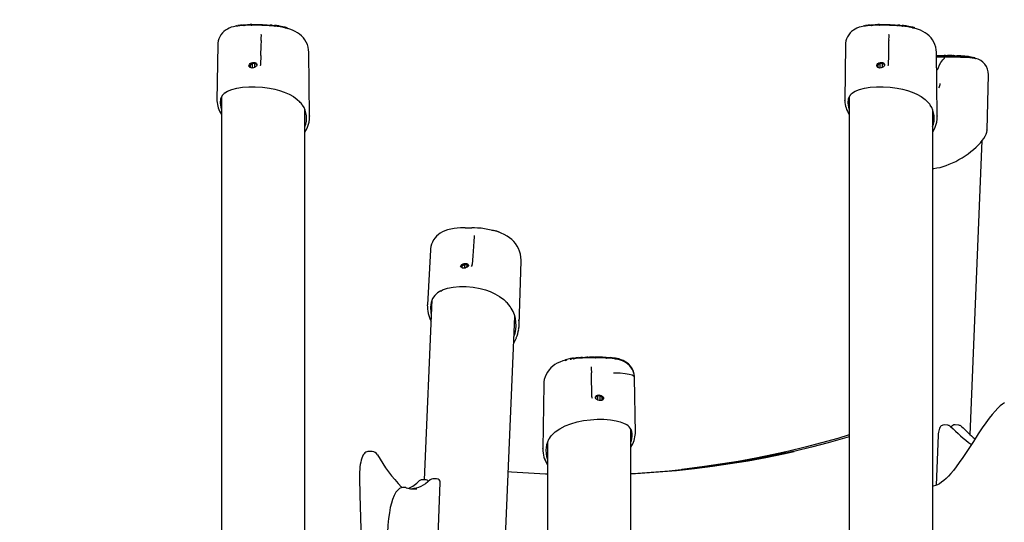
# Model space of a CAD drawing. Extents: x -8847 to 9719, y -1233 to 2013.
# Drawn here: x 5305 to 6343, y 1385 to 1914 of the extents above; entities that cross this region are included whole.
import ezdxf

# ---------------------------------------------------------------- set-up
doc = ezdxf.new("R2010")
doc.units = 0
doc.header["$LTSCALE"] = 200
doc.linetypes.add('DOT', pattern=[6.35, 0, -6.35])

msp = doc.modelspace()

# ---------------------------------------------------------------- linework, layer by layer
at = {"linetype": 'DOT'}
msp.add_line((-8748.3, 1914), (9001.7, 1914), dxfattribs=at)
at = {"color": 7, "linetype": 'Continuous'}
for p, q in [((5534.1, 1907.6), (5535.2, 1907.7)), ((5539.6, 1908.3), (5540.2, 1908.2)), ((5560, 1898.2), (5560, 1898.4)), ((5570.7, 1907.5), (5570.2, 1907.5)), ((5570.7, 1907.5), (5570.8, 1907.5)), ((5574.1, 1907.3), (5574.7, 1907.1)), ((5576.7, 1907.4), (5578.1, 1907.2)), ((5578.1, 1907.2), (5579.9, 1907)), ((5582.6, 1906), (5582.6, 1906)), ((5587.5, 1904.9), (5587.5, 1905)), ((6195.4, 1907.6), (6196.5, 1907.7)), ((6200.9, 1908.3), (6201.5, 1908.2)), ((6221.2, 1898.2), (6221.2, 1898.4)), ((6231.9, 1907.5), (6231.5, 1907.5)), ((6231.9, 1907.5), (6232.1, 1907.5)), ((6235.4, 1907.3), (6236, 1907.1)), ((6238, 1907.4), (6239.4, 1907.2)), ((6239.4, 1907.2), (6241.2, 1907)), ((6243.9, 1906), (6243.9, 1906)), ((6248.8, 1904.9), (6248.8, 1905)), ((5514.1, 1887.6), (5513.3, 1828.8)), ((5610.9, 1812.5), (5610, 1879.7)), ((6175.4, 1887.6), (6174.6, 1828.8)), ((6272.1, 1812.5), (6271.3, 1879.7)), ((5550.4, 1867.5), (5550.3, 1863.1)), ((5553.2, 1863.8), (5553.2, 1867.9)), ((5559.4, 1876.3), (5559.2, 1867)), ((5559.4, 1876.3), (5559.3, 1876.3)), ((6211.7, 1867.5), (6211.6, 1863.1)), ((6214.5, 1863.8), (6214.5, 1867.9)), ((6220.6, 1876.3), (6220.4, 1867)), ((6220.6, 1876.3), (6220.6, 1876.3)), ((6274.7, 1875.6), (6272.7, 1875.5)), ((6272.7, 1875.5), (6272.7, 1875.6)), ((6274.6, 1875.5), (6274.6, 1875.6)), ((6279.7, 1875.8), (6278.4, 1875.8)), ((6282.9, 1875.9), (6282.8, 1875.9)), ((6284.3, 1875.9), (6283.4, 1875.9)), ((6285.3, 1875.9), (6284.3, 1875.9)), ((6286.3, 1875.9), (6285.3, 1875.9)), ((6286.6, 1875.9), (6286.3, 1875.9)), ((6286.7, 1875.9), (6286.7, 1876)), ((6288.6, 1875.8), (6286.7, 1875.9)), ((6286.7, 1875.9), (6286.8, 1875.9)), ((6288.6, 1875.8), (6288.6, 1875.9)), ((6289.2, 1875.8), (6288.6, 1875.8)), ((6290.1, 1875.8), (6289.2, 1875.8)), ((6290.1, 1875.9), (6290.1, 1875.8)), ((6290.1, 1875.8), (6290.1, 1875.8)), ((6290.4, 1876.2), (6290.3, 1876.2)), ((6290.5, 1876.1), (6290.4, 1876.2)), ((6291.3, 1875.7), (6290.7, 1875.8)), ((6292, 1875.7), (6291.3, 1875.7)), ((6294.1, 1875.6), (6294.1, 1875.7)), ((6296, 1875.5), (6294.1, 1875.6)), ((6294.1, 1875.6), (6294.2, 1875.6)), ((6294.4, 1875.9), (6294.4, 1875.9)), ((6296.2, 1875.8), (6295, 1875.9)), ((6296, 1875.5), (6296, 1875.6)), ((6296.5, 1875.5), (6296, 1875.5)), ((6296.5, 1875.4), (6296.5, 1875.5)), ((6296.5, 1875.4), (6299.5, 1875.1)), ((6298.6, 1875.3), (6296.5, 1875.4)), ((6300.1, 1875.6), (6298.3, 1875.7)), ((6298.6, 1875.3), (6298.6, 1875.4)), ((6298.9, 1875.2), (6298.6, 1875.3)), ((6300.4, 1875), (6298.6, 1875.3)), ((6300.4, 1875.2), (6300.4, 1875.1)), ((6302.5, 1874.8), (6301, 1875)), ((6302.9, 1875.3), (6301.2, 1875.5)), ((6303.2, 1874.8), (6303.2, 1874.9)), ((6305.7, 1874.5), (6305.7, 1874.6)), ((6305.9, 1874.5), (6305.7, 1874.5)), ((6305.9, 1874.5), (6305.9, 1874.6)), ((6307.6, 1874.7), (6306, 1874.9)), ((6306.3, 1874.5), (6306, 1874.6)), ((6307.9, 1874.5), (6307.9, 1874.5)), ((6307.9, 1874.4), (6307.9, 1874.5)), ((6311.3, 1873.9), (6311.2, 1873.9)), ((6311.7, 1873.3), (6311.4, 1873.3)), ((6312.3, 1873.2), (6312.2, 1873.2)), ((5548.2, 1863.7), (5548.2, 1865.8)), ((5548.4, 1866.3), (5548.8, 1866.6)), ((5548.5, 1863.4), (5548.6, 1866.4)), ((5558.9, 1865.9), (5559, 1866.1)), ((5559.1, 1866.9), (5559.2, 1867)), ((6209.5, 1863.7), (6209.5, 1865.8)), ((6209.7, 1866.3), (6210, 1866.6)), ((6209.8, 1863.4), (6209.9, 1866.4)), ((6220.2, 1865.9), (6220.3, 1866.1)), ((6220.4, 1866.9), (6220.4, 1867)), ((6324.5, 1797.9), (6326.1, 1856)), ((6275, 1844.9), (6274.9, 1844.4)), ((5513.5, 1828.6), (5513.5, 1828.8)), ((5518, 1832.5), (5518, 1326.3)), ((6174.7, 1828.6), (6174.7, 1828.8)), ((6179.3, 1832.5), (6179.3, 1334)), ((5606, 1192.5), (5606, 1819.1)), ((6267.3, 1193.1), (6267.3, 1819.1)), ((5610.8, 1812.7), (5610.8, 1812.5)), ((6272, 1812.7), (6272, 1812.5)), ((6324.4, 1797.8), (6324.4, 1797.9)), ((6306.7, 1477.2), (6319.4, 1786.7)), ((5802.9, 1692.5), (5804.7, 1692.1)), ((5784.4, 1686.7), (5784.4, 1686.9)), ((5738.2, 1671.9), (5735, 1614)), ((5782.8, 1665.4), (5782.2, 1656.2)), ((5831.7, 1593.2), (5833.7, 1659.7)), ((5771.2, 1653), (5771.3, 1654.1)), ((5771.5, 1654.5), (5771.9, 1654.8)), ((5771.6, 1652.8), (5771.7, 1654.7)), ((5776.7, 1653.4), (5776.8, 1655.8)), ((5781.4, 1654.2), (5781.8, 1654.6)), ((5782.2, 1656.1), (5782.2, 1656.2)), ((5739.8, 1619), (5731.7, 1429.8)), ((5735.1, 1613.8), (5735.1, 1614)), ((5808, 1157), (5827.2, 1601.6)), ((5882, 1555.9), (5881.1, 1555.7)), ((5890, 1557.2), (5888.6, 1557.1)), ((5888.8, 1557.6), (5890.2, 1557.7)), ((5889.8, 1557.1), (5889.8, 1557.2)), ((5890.4, 1557.3), (5890.1, 1557.2)), ((5891.9, 1558.1), (5891.8, 1558.1)), ((5899.1, 1558.1), (5898.8, 1558.1)), ((5904.2, 1558.4), (5903.6, 1558.4)), ((5908.6, 1558.6), (5907.3, 1558.5)), ((5913.3, 1558.2), (5913.3, 1558.3)), ((5929.8, 1557.8), (5929.3, 1557.7)), ((5932.3, 1557.7), (5929.8, 1558)), ((5929.8, 1557.8), (5929.8, 1557.9)), ((5931.9, 1557.4), (5932.9, 1557.2)), ((5933.3, 1557.6), (5932.3, 1557.7)), ((5933.1, 1557.2), (5934.3, 1557)), ((5880, 1555.6), (5879.9, 1555.4)), ((5879.9, 1554.9), (5879.9, 1555)), ((5907.5, 1548.6), (5907.5, 1548.3)), ((5954.1, 1478.8), (5953.3, 1537.1)), ((5857.5, 1530), (5856.6, 1462.5)), ((5908.3, 1517), (5908.1, 1526.3)), ((5908.1, 1526.3), (5908.1, 1526.3)), ((5908.3, 1516.9), (5908.3, 1517)), ((5908.5, 1515.7), (5908.7, 1515.5)), ((5914.3, 1517.9), (5914.3, 1513.8)), ((5917.1, 1513.1), (5917.1, 1517.5)), ((5918.7, 1516.6), (5919.1, 1516.3)), ((5918.9, 1516.4), (5918.9, 1513.4)), ((5919.2, 1515.8), (5919.3, 1513.7)), ((6283.3, 1487.1), (6279.5, 1487.4)), ((6294.7, 1487.2), (6290.9, 1487.5)), ((5863.6, 1473.3), (5864.2, 1474.2)), ((5949.4, 1015.9), (5949.4, 1482.8)), ((5954, 1478.8), (5954.1, 1478.6)), ((5954.1, 1478.8), (5954.1, 1478.8)), ((6273.1, 1476.8), (6270.9, 1424)), ((5861.4, 1469.2), (5861.4, 1069.4)), ((5676.7, 1459.5), (5672.9, 1459.5)), ((5856.7, 1462.3), (5856.7, 1462.5)), ((5710.8, 1421.7), (5708.9, 1421.7)), ((5732.9, 1429.8), (5729.1, 1429.8)), ((5744.6, 1430.8), (5740.7, 1430.8)), ((5745.8, 1358.5), (5748.6, 1426.7)), ((6267.3, 1422.3), (6267.9, 1422.3)), ((5719.8, 1420.3), (5719.2, 1420.3))]:
    msp.add_line(p, q, dxfattribs=at)
for points in [[(5549.9, 1908.8), (5549.7, 1908.8), (5548.3, 1908.8)], [(6211.1, 1908.8), (6211, 1908.8), (6209.5, 1908.8)], [(5541.5, 1907.9), (5540.3, 1907.9), (5537.2, 1907.6), (5533.8, 1907.2), (5530.8, 1906.6), (5528.4, 1906), (5526.3, 1905.2), (5524.3, 1904.2), (5522.4, 1903), (5520.6, 1901.7), (5519, 1900), (5517.5, 1898.2), (5516.2, 1896.1), (5515.3, 1893.9), (5514.6, 1891.6), (5514.2, 1889.3), (5514.1, 1887.6)], [(5532.7, 1907.3), (5533, 1907.4), (5534.1, 1907.6)], [(5539.6, 1908.3), (5539.4, 1908.3), (5538, 1908.2)], [(5541.5, 1908), (5541.6, 1908), (5541.9, 1907.9)], [(5549.5, 1908.3), (5549.9, 1908.2), (5550.1, 1908.2)], [(5560.4, 1908.2), (5560.8, 1908.1), (5561.2, 1908)], [(5569.6, 1908.2), (5569.6, 1908.2), (5569.5, 1908.2), (5569.4, 1908.2), (5569.3, 1908.1), (5569.3, 1908.1), (5569.2, 1908)], [(5571.2, 1908.1), (5571.1, 1908.1), (5569.6, 1908.2)], [(5571.4, 1907.9), (5571.4, 1907.9), (5571.3, 1908), (5571.3, 1908.1), (5571.3, 1908.1), (5571.2, 1908.1), (5571.2, 1908.1)], [(5571.2, 1908.1), (5572, 1907.9), (5572.7, 1907.8)], [(5578.2, 1906.7), (5577.2, 1906.9), (5576.8, 1906.9)], [(5578.2, 1906.9), (5578.2, 1907), (5578.2, 1907.1), (5578.1, 1907.2), (5578.1, 1907.2)], [(5578.2, 1906.7), (5578.2, 1906.8), (5578.2, 1906.8), (5578.2, 1906.9)], [(5578.9, 1907.3), (5578.9, 1907.3), (5579, 1907.3), (5579, 1907.3), (5579, 1907.2), (5579, 1907.2), (5579, 1907.1)], [(5578.9, 1907.3), (5579.6, 1907.2), (5580.4, 1906.9)], [(5587.4, 1905.1), (5587.2, 1905.3), (5586.8, 1905.5), (5586.3, 1905.7), (5585.2, 1906), (5584, 1906.3), (5582.6, 1906.5), (5580.8, 1906.8), (5579.9, 1907)], [(5610, 1879.7), (5609.8, 1882.4), (5609.3, 1885.2), (5608.5, 1887.9), (5607.3, 1890.5), (5605.9, 1892.8), (5604.3, 1895), (5602.4, 1897.1), (5600.4, 1898.8), (5598.2, 1900.3), (5595.7, 1901.7), (5593, 1903), (5590, 1904.1), (5586.6, 1905.1), (5583.1, 1905.9), (5580, 1906.5)], [(5584.8, 1905.6), (5585.2, 1905.5), (5586.3, 1905.3), (5587, 1905.1), (5587.5, 1904.9), (5587.6, 1904.9), (5587.5, 1904.9)], [(5587.5, 1905), (5587.4, 1905.1), (5587.4, 1905.1), (5587.4, 1905.1)], [(6202.7, 1907.9), (6201.6, 1907.9), (6198.5, 1907.6), (6195, 1907.2), (6192.1, 1906.6), (6189.7, 1906), (6187.5, 1905.2), (6185.5, 1904.2), (6183.7, 1903), (6181.9, 1901.7), (6180.3, 1900), (6178.8, 1898.2), (6177.5, 1896.1), (6176.5, 1893.9), (6175.9, 1891.6), (6175.5, 1889.3), (6175.4, 1887.6)], [(6194, 1907.3), (6194.3, 1907.4), (6195.4, 1907.6)], [(6200.9, 1908.3), (6200.7, 1908.3), (6199.2, 1908.2)], [(6202.7, 1908), (6202.9, 1908), (6203.2, 1907.9)], [(6210.8, 1908.3), (6211.2, 1908.2), (6211.4, 1908.2)], [(6221.7, 1908.2), (6222.1, 1908.1), (6222.5, 1908)], [(6230.9, 1908.2), (6230.9, 1908.2), (6230.8, 1908.2), (6230.6, 1908.2), (6230.6, 1908.1), (6230.5, 1908.1), (6230.5, 1908)], [(6232.5, 1908.1), (6232.3, 1908.1), (6230.9, 1908.2)], [(6232.6, 1907.9), (6232.6, 1907.9), (6232.6, 1908), (6232.6, 1908.1), (6232.6, 1908.1), (6232.5, 1908.1), (6232.5, 1908.1)], [(6232.5, 1908.1), (6233.3, 1907.9), (6234, 1907.8)], [(6239.5, 1906.7), (6238.5, 1906.9), (6238.1, 1906.9)], [(6239.5, 1906.9), (6239.5, 1907), (6239.4, 1907.1), (6239.4, 1907.2), (6239.4, 1907.2)], [(6239.5, 1906.7), (6239.5, 1906.8), (6239.5, 1906.8), (6239.5, 1906.9)], [(6240.2, 1907.3), (6240.2, 1907.3), (6240.2, 1907.3), (6240.3, 1907.3), (6240.3, 1907.2), (6240.3, 1907.2), (6240.3, 1907.1)], [(6240.2, 1907.3), (6240.8, 1907.2), (6241.7, 1906.9)], [(6248.6, 1905.1), (6248.5, 1905.3), (6248.1, 1905.5), (6247.6, 1905.7), (6246.5, 1906), (6245.3, 1906.3), (6243.9, 1906.5), (6242.1, 1906.8), (6241.2, 1907)], [(6271.2, 1879.7), (6271.1, 1882.4), (6270.6, 1885.2), (6269.7, 1887.9), (6268.6, 1890.5), (6267.2, 1892.8), (6265.6, 1895), (6263.7, 1897.1), (6261.6, 1898.8), (6259.5, 1900.3), (6257, 1901.7), (6254.3, 1903), (6251.3, 1904.1), (6247.9, 1905.1), (6244.3, 1905.9), (6241.2, 1906.5)], [(6246.1, 1905.6), (6246.5, 1905.5), (6247.5, 1905.3), (6248.3, 1905.1), (6248.7, 1904.9), (6248.9, 1904.9), (6248.8, 1904.9)], [(6248.8, 1905), (6248.7, 1905.1), (6248.7, 1905.1), (6248.7, 1905.1)], [(5559.7, 1892.1), (5559.6, 1886.4), (5559.3, 1876.3)], [(6220.9, 1892.1), (6220.8, 1886.4), (6220.6, 1876.3)], [(5547.1, 1866.1), (5547.5, 1867), (5548.3, 1867.8), (5549.4, 1868.5), (5550.6, 1868.9), (5551.9, 1869.1), (5553.2, 1868.9), (5554.2, 1868.5), (5554.9, 1867.8), (5555.3, 1867), (5555.3, 1866.1)], [(5555.3, 1866.4), (5555.2, 1866.5), (5555, 1866.8), (5554.7, 1867.1), (5554.3, 1867.4), (5553.7, 1867.7), (5553.2, 1867.9), (5552.5, 1868), (5551.9, 1868.1), (5550.6, 1867.9), (5549.9, 1867.7), (5549.3, 1867.4), (5548.7, 1867.1), (5548.2, 1866.8), (5547.5, 1866.3), (5547.4, 1866.2)], [(6208.3, 1866.1), (6208.8, 1867), (6209.6, 1867.8), (6210.7, 1868.5), (6211.9, 1868.9), (6213.2, 1869.1), (6214.4, 1868.9), (6215.5, 1868.5), (6216.2, 1867.8), (6216.6, 1867), (6216.5, 1866.1)], [(6216.5, 1866.4), (6216.5, 1866.5), (6216.3, 1866.8), (6216, 1867.1), (6215.6, 1867.4), (6215, 1867.7), (6214.4, 1867.9), (6213.8, 1868), (6213.2, 1868.1), (6211.8, 1867.9), (6211.2, 1867.7), (6210.6, 1867.4), (6210, 1867.1), (6209.4, 1866.8), (6208.8, 1866.3), (6208.6, 1866.2)], [(6271.3, 1875.7), (6271.6, 1875.8), (6271.9, 1875.8)], [(6271.3, 1875.1), (6277.2, 1875.4), (6285.2, 1875.4), (6293.4, 1875.2), (6300.1, 1874.8), (6303.5, 1874.5), (6306.7, 1874.3), (6309.4, 1874), (6310.6, 1873.9)], [(6272.1, 1875.4), (6271.4, 1875.4), (6271.3, 1875.4)], [(6272.8, 1875.5), (6272.7, 1875.5), (6272.1, 1875.4)], [(6272.7, 1862.1), (6273.3, 1863.7), (6274.6, 1866.5), (6276, 1869), (6277.8, 1871.6), (6279.7, 1873.5)], [(6274.5, 1876), (6274.8, 1876), (6274.9, 1876)], [(6278.4, 1875.8), (6276.6, 1875.7), (6274.6, 1875.5)], [(6279.4, 1876.2), (6277.8, 1876.1), (6277.6, 1876.1)], [(6282.9, 1875.9), (6281.9, 1875.9), (6279.7, 1875.8)], [(6279.7, 1873.5), (6279.8, 1873.6), (6279.8, 1873.7), (6279.8, 1873.7), (6279.8, 1873.7), (6279.8, 1873.7), (6279.8, 1873.7)], [(6280.9, 1876.2), (6281.4, 1876.2), (6282.8, 1876.1)], [(6283.1, 1876.2), (6283, 1876.2), (6282.9, 1876.2), (6282.9, 1876.2), (6282.9, 1876.2), (6282.8, 1876.2), (6282.8, 1876.2), (6282.7, 1876.1), (6282.7, 1876), (6282.7, 1876)], [(6283.4, 1875.9), (6283.1, 1875.9), (6282.9, 1875.9)], [(6286.8, 1876.2), (6286.9, 1876.2), (6287.1, 1876.2), (6287.2, 1876.2), (6287.2, 1876.2), (6287.3, 1876.2), (6287.3, 1876.2), (6287.3, 1876.2), (6287.3, 1876.2)], [(6289.4, 1876.2), (6289.7, 1876.2), (6290.2, 1876.1)], [(6290.1, 1875.9), (6290.1, 1875.9), (6290.1, 1875.9)], [(6290.7, 1875.8), (6290.3, 1875.8), (6290.1, 1875.8)], [(6293.4, 1875.6), (6292.7, 1875.7), (6292, 1875.7)], [(6292.2, 1876.1), (6292.2, 1876.1), (6292.2, 1876.1)], [(6294.4, 1876), (6293.9, 1876), (6293.3, 1876), (6293.1, 1876)], [(6294.1, 1875.6), (6294, 1875.6), (6293.4, 1875.6)], [(6294.7, 1875.9), (6294.6, 1875.9), (6294.6, 1875.9)], [(6294.7, 1875.9), (6294.7, 1875.9), (6294.7, 1875.9)], [(6298.3, 1875.7), (6297.9, 1875.7), (6296.9, 1875.8)], [(6297, 1875.8), (6297.3, 1875.8), (6297.6, 1875.7)], [(6298.5, 1875.6), (6298.5, 1875.6), (6298.5, 1875.6), (6298.6, 1875.5), (6298.6, 1875.5), (6298.6, 1875.4), (6298.6, 1875.4)], [(6300.8, 1875.5), (6300.8, 1875.5), (6300.7, 1875.5), (6300.6, 1875.5), (6300.6, 1875.4), (6300.5, 1875.4), (6300.5, 1875.3), (6300.4, 1875.2)], [(6301.3, 1875.4), (6301.1, 1875.5), (6300.9, 1875.5)], [(6303.2, 1874.8), (6302.3, 1874.9), (6301.4, 1875)], [(6302.5, 1875.3), (6302.4, 1875.3), (6302.4, 1875.3)], [(6305.7, 1874.5), (6304.4, 1874.6), (6303.2, 1874.8)], [(6305.6, 1875), (6305.3, 1875), (6305, 1875.1), (6304.7, 1875.1)], [(6306.2, 1874.9), (6306.2, 1874.9), (6306.2, 1874.9)], [(6310.8, 1874), (6307.7, 1874.4), (6307.6, 1874.4)], [(6311.3, 1873.9), (6310.3, 1874.1), (6310.3, 1874.1)], [(5555.3, 1866.1), (5554.8, 1865.1), (5554, 1864.3), (5552.9, 1863.6), (5551.7, 1863.2), (5550.4, 1863.1), (5549.2, 1863.2), (5548.1, 1863.6), (5547.4, 1864.3), (5547, 1865.1), (5547.1, 1866.1)], [(5547.1, 1865.9), (5547.1, 1865.9), (5547.4, 1866.2)], [(5548.2, 1865.8), (5548.2, 1865.8), (5548.2, 1865.8), (5548.2, 1865.8)], [(5548.3, 1866.2), (5548.4, 1866.2), (5548.4, 1866.2)], [(5559.1, 1867), (5559, 1866), (5558.8, 1865.6)], [(6208.3, 1865.9), (6208.3, 1865.9), (6208.6, 1866.2)], [(6216.5, 1866.1), (6216.1, 1865.1), (6215.3, 1864.3), (6214.2, 1863.6), (6213, 1863.2), (6211.7, 1863.1), (6210.4, 1863.2), (6209.4, 1863.6), (6208.7, 1864.3), (6208.3, 1865.1), (6208.3, 1866.1)], [(6209.5, 1865.8), (6209.5, 1865.8), (6209.5, 1865.8), (6209.5, 1865.8)], [(6209.6, 1866.2), (6209.6, 1866.2), (6209.6, 1866.2)], [(6220.4, 1867), (6220.3, 1866), (6220.1, 1865.6)], [(6272.1, 1861.4), (6271.7, 1861.2), (6271.5, 1861.1)], [(6272, 1861.3), (6272.5, 1861.8), (6272.7, 1862.1)], [(5521.6, 1836.9), (5524.4, 1838.7), (5528.9, 1840.6), (5534.1, 1842), (5540.1, 1842.9), (5546.7, 1843.4), (5553.7, 1843.4), (5561.2, 1842.9), (5568.7, 1841.8), (5574.1, 1840.8), (5579.3, 1839.4), (5584.2, 1837.8), (5589.4, 1835.5), (5594, 1833), (5597.9, 1830.1), (5600.4, 1827.8)], [(6182.8, 1836.9), (6185.7, 1838.7), (6190.2, 1840.6), (6195.4, 1842), (6201.4, 1842.9), (6208, 1843.4), (6215, 1843.4), (6222.5, 1842.9), (6230, 1841.8), (6235.4, 1840.8), (6240.6, 1839.4), (6245.5, 1837.8), (6250.6, 1835.5), (6255.2, 1833), (6259.2, 1830.1), (6261.6, 1827.8)], [(5519.1, 1834.4), (5518.7, 1834), (5517.1, 1830.6), (5516.6, 1826.6), (5517.2, 1822.1), (5518, 1819.4)], [(6180.4, 1834.4), (6180, 1834), (6178.4, 1830.6), (6177.9, 1826.6), (6178.5, 1822.1), (6179.3, 1819.4)], [(5606, 1795.6), (5607, 1797.3), (5608.3, 1799.9)], [(6267.3, 1795.6), (6268.3, 1797.3), (6269.5, 1799.9)], [(6267.3, 1757.3), (6268.6, 1757.4), (6271.8, 1757.9), (6275, 1758.6), (6278.2, 1759.5), (6281.5, 1760.6), (6284.8, 1761.9), (6288.2, 1763.3), (6291.5, 1764.9), (6294.8, 1766.7), (6298.2, 1768.7), (6301.4, 1770.7), (6304.6, 1772.9), (6307.5, 1775.2), (6310.4, 1777.5), (6313, 1779.8), (6315.4, 1782.2), (6317.6, 1784.5), (6319.5, 1786.8), (6321.1, 1789.1), (6322.5, 1791.3), (6323.5, 1793.4), (6324.2, 1795.5), (6324.5, 1797.3), (6324.5, 1797.8)], [(5770.9, 1695), (5769.8, 1694.9), (5766.5, 1694.7), (5763.1, 1694.3), (5759.5, 1693.6), (5756.3, 1692.8), (5753.4, 1691.8), (5750.9, 1690.7), (5748.6, 1689.4), (5746.6, 1688), (5744.7, 1686.3), (5743.1, 1684.5), (5741.5, 1682.3), (5740.3, 1680), (5739.3, 1677.6), (5738.7, 1675.2), (5738.3, 1672.7), (5738.3, 1671.9)], [(5784.5, 1694.9), (5783.6, 1694.9), (5781.8, 1694.9)], [(5833.6, 1659.7), (5833.7, 1661), (5833.5, 1664.2), (5832.9, 1667.3), (5832.1, 1670.2), (5831, 1673.1), (5829.5, 1675.7), (5827.8, 1678.3), (5826, 1680.4), (5823.8, 1682.5), (5821.5, 1684.4), (5818.9, 1686.2), (5816, 1687.8), (5812.8, 1689.3), (5809.4, 1690.6), (5805.9, 1691.7), (5802.3, 1692.6), (5798.8, 1693.3), (5795.1, 1693.9), (5791.5, 1694.4), (5787.9, 1694.7), (5784.5, 1694.9)], [(5804.8, 1692.1), (5804.8, 1692.1), (5804.7, 1692.1)], [(5783.8, 1680.9), (5783.5, 1675.3), (5782.8, 1665.4)], [(5778.3, 1655), (5777.8, 1654.2), (5777, 1653.5), (5775.9, 1653), (5774.6, 1652.6), (5773.3, 1652.5), (5772.1, 1652.6), (5771.1, 1653), (5770.4, 1653.5), (5770, 1654.2), (5770.1, 1655)], [(5770.1, 1655), (5770.6, 1655.8), (5771.4, 1656.5), (5772.5, 1657), (5773.8, 1657.4), (5775.1, 1657.5), (5776.3, 1657.4), (5777.4, 1657), (5778.1, 1656.5), (5778.4, 1655.8), (5778.3, 1655)], [(5770.1, 1654.8), (5770.1, 1654.8), (5770.4, 1655)], [(5778.3, 1655.2), (5778.3, 1655.2), (5778.1, 1655.4), (5777.8, 1655.7), (5777.4, 1656), (5776.9, 1656.2), (5776.3, 1656.4), (5775.7, 1656.5), (5775, 1656.5), (5773.7, 1656.4), (5773, 1656.2), (5772.4, 1656), (5771.8, 1655.7), (5771.2, 1655.5), (5770.5, 1655.1), (5770.4, 1655)], [(5771.4, 1654.4), (5771.4, 1654.4), (5771.4, 1654.4)], [(5774.2, 1655.7), (5774.1, 1654.1), (5774, 1652.6)], [(5749, 1628.4), (5750.9, 1629.5), (5756.2, 1631.3), (5762.2, 1632.6), (5768.8, 1633.2), (5775.8, 1633.2), (5783.3, 1632.5), (5790.7, 1631.1), (5796.1, 1629.6), (5801.2, 1627.8), (5806, 1625.6), (5811.1, 1622.7), (5815.6, 1619.4), (5818, 1617.2)], [(5742.8, 1623.8), (5740.5, 1620.6), (5738.8, 1616.3), (5738.1, 1611.3), (5738.5, 1605.7), (5739.1, 1602.9)], [(5826, 1573.5), (5827.2, 1575.7), (5828.7, 1579)], [(5885.4, 1556.7), (5886, 1556.7), (5886.5, 1556.8)], [(5886.7, 1556.8), (5886.7, 1556.8), (5886.6, 1556.7)], [(5886.9, 1557.3), (5887.4, 1557.4), (5888.8, 1557.6)], [(5888.7, 1557.2), (5888.7, 1557.4), (5888.8, 1557.5), (5888.8, 1557.5), (5888.8, 1557.6)], [(5890.1, 1557.2), (5889.6, 1557.2), (5888.7, 1557.1)], [(5890, 1557.1), (5889.2, 1557), (5888.8, 1557)], [(5893.8, 1557.6), (5891.7, 1557.4), (5890, 1557.2)], [(5890.2, 1557.4), (5890.2, 1557.4), (5890.1, 1557.3), (5890.1, 1557.3), (5890.1, 1557.3), (5890.1, 1557.3), (5890.1, 1557.2), (5890.1, 1557.2), (5890.1, 1557.2)], [(5892.4, 1557.7), (5891.7, 1557.7), (5890.6, 1557.6)], [(5893.8, 1557.7), (5893.8, 1557.8), (5893.8, 1557.8), (5893.6, 1557.8)], [(5896.4, 1557.7), (5896.4, 1557.7), (5896.3, 1557.8), (5896.3, 1557.8)], [(5898.6, 1557.9), (5898.7, 1557.9), (5898.7, 1557.9)], [(5900.8, 1558), (5900.6, 1558.1), (5900.3, 1558.1)], [(5902.3, 1558.8), (5902.4, 1558.8), (5903.1, 1558.8)], [(5903.9, 1558.8), (5903.7, 1558.8), (5903.1, 1558.8)], [(5908.4, 1558.4), (5908.3, 1558.4), (5907.8, 1558.3)], [(5910.5, 1558.6), (5910.2, 1558.6), (5908.8, 1558.6)], [(5916.5, 1558.7), (5911.6, 1558.7), (5909.2, 1558.6)], [(5911, 1558.6), (5910.9, 1558.6), (5910.7, 1558.6)], [(5912.2, 1558.2), (5912.3, 1558.2), (5912.7, 1558.3)], [(5915.2, 1558.4), (5915.1, 1558.4), (5913.5, 1558.5)], [(5915.5, 1558.5), (5915.4, 1558.4), (5915.3, 1558.4)], [(5915.9, 1558.3), (5915.9, 1558.3), (5915.7, 1558)], [(5919.2, 1558.8), (5919.1, 1558.8), (5919, 1558.8)], [(5919.5, 1558.5), (5919.5, 1558.6), (5919.5, 1558.6), (5919.4, 1558.7), (5919.3, 1558.8), (5919.2, 1558.8), (5919.2, 1558.8)], [(5927.3, 1558.2), (5923, 1558.5), (5919.7, 1558.6)], [(5922.8, 1558.2), (5922.9, 1558.2), (5922.9, 1558.2)], [(5923.1, 1557.8), (5923.5, 1557.8), (5923.8, 1557.8)], [(5923.4, 1558), (5923.2, 1557.8), (5923.2, 1557.8)], [(5925.3, 1558.1), (5925.1, 1558.1), (5923.6, 1558.2)], [(5953.3, 1537), (5953.3, 1537.1), (5953.1, 1539.3), (5952.6, 1541.8), (5951.8, 1544.2), (5950.7, 1546.3), (5949.4, 1548.3), (5947.9, 1550), (5946.2, 1551.5), (5944.4, 1552.9), (5942.5, 1554), (5940.5, 1554.9), (5938.3, 1555.7), (5935.8, 1556.4), (5932.9, 1557), (5929.7, 1557.4), (5926.7, 1557.7), (5923.8, 1557.8)], [(5927.8, 1558.3), (5927.1, 1558.2), (5926, 1558)], [(5929.5, 1558.2), (5929.4, 1558.2), (5929.1, 1558.2)], [(5929.5, 1558.2), (5929.5, 1558.2), (5929.6, 1558.1), (5929.7, 1558.1), (5929.8, 1558), (5929.8, 1558), (5929.8, 1557.9)], [(5934.8, 1557.3), (5934.4, 1557.4), (5933.3, 1557.6)], [(5938.5, 1555.8), (5938.5, 1555.8), (5938.5, 1555.9)], [(5881.1, 1555.7), (5880.9, 1555.7), (5877.6, 1554.8), (5874.6, 1553.7), (5871.8, 1552.4), (5869.3, 1550.9), (5867, 1549.2), (5864.9, 1547.4), (5863.1, 1545.4), (5861.4, 1543.1), (5860, 1540.6), (5858.9, 1538), (5858.1, 1535.4), (5857.6, 1532.7), (5857.5, 1530.1), (5857.5, 1530)], [(5879.9, 1554.9), (5879.8, 1554.9), (5879.9, 1554.9)], [(5880.3, 1555.9), (5880.1, 1555.7), (5879.9, 1555.5)], [(5908.1, 1526.3), (5908, 1532.1), (5907.8, 1542.3)], [(5953.3, 1537), (5953.3, 1537.2), (5952.7, 1538.6), (5950.7, 1539.8), (5947.6, 1540.7), (5943.2, 1541.3), (5937.9, 1541.8), (5934.8, 1541.9), (5931.4, 1542.1), (5930.9, 1542.1)], [(5912.2, 1516.1), (5912.1, 1517), (5912.5, 1517.8), (5913.2, 1518.5), (5914.3, 1518.9), (5915.5, 1519.1), (5916.8, 1518.9), (5918.1, 1518.5), (5919.2, 1517.8), (5920, 1517), (5920.4, 1516.1)], [(5920.1, 1516.2), (5919.3, 1516.8), (5918.8, 1517.1), (5918.2, 1517.4), (5917.5, 1517.7), (5916.8, 1517.9), (5916.1, 1518), (5915.5, 1518.1), (5914.2, 1517.9), (5913.7, 1517.7), (5913.2, 1517.4), (5912.8, 1517.1), (5912.4, 1516.8), (5912.1, 1516.3), (5912.1, 1516.2)], [(5920.4, 1516.1), (5920.4, 1515.1), (5920.1, 1514.3), (5919.3, 1513.6), (5918.3, 1513.2), (5917.1, 1513.1), (5915.8, 1513.2), (5914.5, 1513.6), (5913.4, 1514.3), (5912.6, 1515.1), (5912.2, 1516.1)], [(5919.1, 1516.3), (5919.1, 1516.2), (5919.1, 1516.2)], [(5919.1, 1516.3), (5919.1, 1516.2), (5919.1, 1516.2), (5919.1, 1516.2)], [(5919.3, 1515.9), (5919.2, 1515.9), (5919.2, 1515.9), (5919.2, 1515.9)], [(5920.1, 1516.2), (5920.4, 1515.9), (5920.4, 1515.9)], [(6343, 1510.9), (6340.7, 1509.3), (6338.3, 1507.4), (6335.8, 1505), (6333.1, 1502.1), (6330.1, 1498.6), (6326.8, 1494.5), (6323.3, 1489.8), (6319.5, 1484.4), (6315.3, 1478), (6310.1, 1470.1), (6303.3, 1459.6), (6299, 1453.1), (6295.3, 1447.8), (6292.1, 1443.3), (6289.2, 1439.6), (6286.5, 1436.3), (6283.9, 1433.5), (6281.6, 1431.1), (6279.1, 1428.9), (6276.7, 1427.1), (6274.5, 1425.6), (6272.4, 1424.5), (6270.2, 1423.7), (6267.7, 1423), (6267.3, 1422.9)], [(5864, 1474), (5865.4, 1476.1), (5869.6, 1480.2), (5874.4, 1483.5), (5880, 1486.4), (5886, 1488.7), (5892.7, 1490.6), (5899.6, 1492), (5906.7, 1492.9), (5913.8, 1493.4), (5920.8, 1493.4), (5927.7, 1492.9), (5934, 1491.8), (5938.1, 1490.8), (5941.7, 1489.4), (5943.9, 1488.2)], [(5949.4, 1469.5), (5949.9, 1470.6), (5950.5, 1473.3), (5950.8, 1475.8), (5950.8, 1478.2), (5950.3, 1480.6), (5949.5, 1482.7), (5948.4, 1484.4)], [(6279.5, 1487.4), (6279.3, 1487.4), (6278.1, 1487.3), (6277.1, 1487), (6276.3, 1486.5), (6275.6, 1485.8), (6275.1, 1485.1), (6274.6, 1484.2), (6274.1, 1482.8), (6273.7, 1481.4), (6273.4, 1479.8), (6273.2, 1478.2), (6273.1, 1476.8)], [(5863.8, 1473.6), (5862.7, 1472.1), (5861.5, 1469.4), (5860.6, 1466.6), (5860, 1463.8), (5859.8, 1460.9), (5860, 1457.5), (5860.5, 1454.1), (5861.4, 1451)], [(6179.3, 1476.9), (6167.2, 1473.3), (6150.1, 1468.5), (6133, 1464.1), (6115.8, 1459.9), (6112.5, 1459.2)], [(6179.3, 1474.8), (6174.3, 1473.4), (6157, 1468.6), (6139.7, 1464.2), (6122.3, 1460), (6119.8, 1459.5)], [(5856.6, 1462.5), (5856.6, 1461.6), (5856.6, 1460.5)], [(5672.9, 1459.4), (5672.4, 1459.5), (5671.1, 1459.2), (5670, 1458.7), (5669.1, 1458), (5668.2, 1457.1), (5667.4, 1456), (5666.6, 1454.4), (5665.8, 1452.5), (5665.2, 1450.4), (5664.7, 1448.2), (5664.2, 1445.8), (5663.9, 1443.3), (5663.7, 1440.7), (5663.5, 1438.1), (5663.4, 1435.4), (5663.5, 1432.8), (5663.5, 1432.3)], [(5949.4, 1436.1), (5959.5, 1436.7), (5978.5, 1438), (5997.4, 1439.6), (6016.3, 1441.6), (6035.2, 1444), (6054, 1446.7), (6072.8, 1449.8), (6091.5, 1453.2), (6110.2, 1457), (6121.2, 1459.4)], [(5949.4, 1436.3), (5951.6, 1436.4), (5970.6, 1437.6), (5989.6, 1439.2), (6008.5, 1441.2), (6027.4, 1443.6), (6046.2, 1446.3), (6065, 1449.4), (6083.8, 1452.8), (6102.5, 1456.6), (6112.5, 1458.8)], [(6112.7, 1459.2), (6099.6, 1456.3), (6080.9, 1452.5), (6062.2, 1449.1), (6043.4, 1446), (6024.6, 1443.3), (6005.7, 1440.9), (6003.1, 1440.6)], [(6120, 1459.5), (6107.4, 1456.7), (6088.7, 1452.9), (6070, 1449.5), (6051.2, 1446.4), (6032.4, 1443.7), (6013.5, 1441.3), (6009.5, 1440.9)], [(5663.5, 1432.3), (5663.9, 1413.6), (5664.8, 1378.2), (5665.5, 1342.8), (5666.2, 1307.3), (5666.8, 1271.9), (5667.3, 1236.4), (5667.7, 1200.9), (5668.1, 1165.3), (5668.4, 1129.8), (5668.5, 1094.2), (5668.7, 1058.7), (5668.7, 1023.1), (5668.6, 1004.2)], [(5861.4, 1435.7), (5859.4, 1435.8), (5841.5, 1436.7), (5823.6, 1437.9), (5820.1, 1438.1)], [(5708.9, 1421.6), (5708.6, 1421.6), (5707.2, 1421.3), (5705.5, 1420.5), (5703.7, 1418.9), (5701.9, 1416.6), (5700.1, 1413.3), (5698.3, 1409), (5697.1, 1405.1), (5695.9, 1400.4), (5694.9, 1395), (5694, 1388.9), (5693.3, 1381.8), (5692.8, 1373.9), (5692.5, 1365.1), (5692.5, 1357.5), (5692.5, 1351.2)], [(5708.2, 1421.6), (5708, 1421.8), (5707.7, 1422.1)], [(5712.4, 1421.5), (5711.8, 1421.6), (5710.8, 1421.6)], [(5712.4, 1421.5), (5712.6, 1421.4), (5712.8, 1421.4)], [(5737.9, 1429.9), (5737.9, 1429.8), (5735.4, 1427.6), (5732.9, 1425.6), (5730.5, 1424), (5728.1, 1422.7), (5725.7, 1421.7), (5723.3, 1420.9), (5720.8, 1420.4), (5719.5, 1420.3)], [(5718.4, 1420.3), (5720.2, 1420.2), (5723.7, 1420.3)]]:
    msp.add_lwpolyline(points, dxfattribs=at)
msp.add_lwpolyline([(5880.3, 1555.3), (5880.5, 1555.4), (5881.3, 1555.7), (5881.8, 1555.9), (5881.3, 1555.7), (5880.5, 1555.4)], close=True, dxfattribs=at)
for centre, radius, start, end in [((5554.3, 1717.3), 191.4, 83.2876, 95.7431), ((6215.6, 1717.3), 191.4, 83.2876, 95.7431), ((5534.1, 1907), 0.551, 92.5538, 156.6442), ((5554.2, 1710.2), 198.1, 83.4454, 95.6252), ((5552.2, 1695.1), 213.1, 90.4898, 92.9739), ((5552.9, 1699.2), 209, 86.6734, 91.2211), ((5610.3, 1892.9), 50.7, 173.7592, 180.9032), ((5561.4, 1907.1), 2.05, 21.1313, 32.3107), ((5556.7, 1739), 169.1, 85.5717, 87.6623), ((5565, 1811.7), 96, 81.0143, 86.4987), ((5573.9, 1897), 10.8, 83.8962, 90.641), ((5566.1, 1803.1), 105.1, 82.9932, 85.1039), ((5571.7, 1846.9), 60.2, 77.3549, 82.083), ((6195.4, 1907), 0.551, 92.5454, 156.6397), ((6215.4, 1710.2), 198.1, 83.4454, 95.6251), ((6213.5, 1695.1), 213.1, 90.4897, 92.9739), ((6214.2, 1699.2), 209, 86.6734, 91.2211), ((6271.6, 1892.9), 50.7, 173.7592, 180.9032), ((6222.7, 1907.1), 2.05, 21.1313, 32.3107), ((6217.9, 1739), 169.1, 85.5717, 87.6622), ((6226.2, 1811.7), 95.9, 81.0136, 86.4995), ((6235.2, 1897), 10.8, 83.896, 90.6412), ((6227.4, 1803), 105.1, 82.9939, 85.1032), ((6232.9, 1846.8), 60.2, 77.3572, 82.0806), ((6283.1, 1596.8), 277.9, 84.1431, 92.4258), ((6275, 1830.9), 45, 92.7997, 93.9551), ((6273, 1875.6), 0.287, 86.6664, 176.8545), ((6272.6, 1880.6), 4.75, 272.213, 273.4378), ((6284, 1714), 162.3, 93.3536, 93.8645), ((6274.5, 1875.8), 0.171, 16.083, 89.8834), ((6274.8, 1875.7), 0.262, 95.4802, 183.2218), ((6274.9, 1875.7), 0.235, 92.5333, 147.8689), ((6283.5, 1744.4), 131.8, 92.5312, 93.7652), ((6280.8, 1827.7), 48.5, 89.9267, 93.0507), ((6284.1, 1708.2), 168.1, 89.8989, 90.3357), ((6285, 1874), 2.3, 87.0169, 95.5999), ((6285.3, 1819.2), 57.1, 89.4797, 90.1541), ((6285.7, 1789), 87.3, 89.2836, 89.6826), ((6287, 1875.9), 0.304, 83.8667, 169.8323), ((6291.3, 2049.2), 173, 268.5786, 269.0523), ((6287.2, 1868.1), 8.15, 89.3938, 91.3083), ((6288.6, 1864.3), 11.9, 86.3826, 90.9449), ((6288.4, 1876), 0.23, 350.1287, 72.9406), ((6290.3, 1875.9), 0.249, 86.6657, 178.5091), ((6295, 1948.8), 72.8, 266.3171, 267.6381), ((6296.9, 1954.8), 78.8, 266.605, 267.2992), ((6294.4, 1875.6), 0.293, 81.4997, 169.7278), ((6292.9, 1843.8), 32.2, 85.0608, 87.3378), ((6296.2, 1867.3), 8.53, 85.1239, 91.9846), ((6295.8, 1875.6), 0.236, 348.5569, 72.4435), ((6296.8, 1875.4), 0.321, 79.1193, 164.7812), ((6298.6, 1859.3), 16.3, 82.3126, 90.5), ((6302.3, 1883.3), 8.38, 257.2973, 264.1581), ((6271.1, 1576.7), 300.3, 83.5365, 84.0057), ((6302.4, 1875.2), 0.106, 38.2273, 84.5007), ((6304.6, 1888.7), 13.5, 260.9858, 263.4095), ((6277.9, 1633.8), 242.8, 83.6653, 84.1004), ((6324.6, 2050.2), 176.3, 263.002, 263.6003), ((6303.6, 1874.9), 0.441, 146.1934, 181.643), ((6333.8, 2133.1), 259.7, 263.6096, 263.7782), ((6305.4, 1874.6), 0.246, 349.3696, 76.9694), ((6292.2, 1753), 122.7, 83.4617, 83.7159), ((6309.1, 1904.8), 30.1, 263.6275, 264.441), ((6305.7, 1874.6), 0.263, 358.2469, 92.4595), ((6331.4, 2100.5), 227, 263.6458, 264.0033), ((6336.4, 2148), 275.1, 263.7162, 264.0513), ((6307.7, 1874.5), 0.25, 352.8283, 83.0158), ((6310.7, 1873.1), 0.878, 29.0899, 80.2266), ((6311.1, 1872.8), 1.11, 32.8132, 89.2191), ((6311.8, 1873.7), 0.441, 209.056, 258.1423), ((6312.4, 1873.6), 0.441, 206.1741, 249.4242), ((6309, 1856.4), 17.1, 358.7847, 79.0423), ((5548.6, 1865.9), 0.422, 133.7379, 182.7139), ((5548.3, 1866.3), 0.0269, 318.5074, 5.2632), ((6209.9, 1865.9), 0.422, 133.7379, 182.7139), ((6209.6, 1866.3), 0.0233, 314.367, 8.8164), ((6251.6, 1848.4), 23.6, 351.5086, 356.3366), ((5528.5, 1827.4), 11.7, 124.8208, 144.867), ((6189.8, 1827.4), 11.7, 124.8299, 144.858), ((6270.4, 1845.2), 4.53, 318.9826, 352.1338), ((5542.1, 1829.9), 28.8, 182.4865, 213.0203), ((5585.4, 1812.3), 21.5, 32.3348, 46.7436), ((6203.4, 1829.9), 28.8, 182.4852, 213.0216), ((6246.7, 1812.3), 21.5, 32.3348, 46.7436), ((5582.6, 1810.2), 25.1, 338.964, 33.5598), ((6243.8, 1810.2), 25.1, 338.964, 33.5598), ((5581.5, 1812), 29.4, 335.7152, 1.2423), ((6242.7, 1812), 29.4, 335.7152, 1.2423), ((5773.4, 1653.1), 41.9, 87.8914, 92.7871), ((5780.3, 1895.2), 200.3, 268.4637, 270.4144), ((5801.2, 1671.1), 21.3, 61.7419, 80.3411), ((5867.6, 1676), 83.9, 172.5135, 176.6486), ((5771.2, 1654.1), 0.0285, 359.2139, 66.4101), ((5771.7, 1654.1), 0.402, 128.9671, 179.7659), ((5771.4, 1654.5), 0.0603, 314.4942, 4.9299), ((5779.2, 1656.2), 2.99, 318.2581, 359.0186), ((5757.7, 1610.5), 19.9, 115.3691, 139.1199), ((5772.9, 1613.1), 38, 178.9999, 206.1171), ((5796.4, 1594.1), 31.4, 30.7337, 47.1915), ((5793.5, 1592.4), 34.9, 339.5724, 31.1731), ((5805.1, 1594), 26.6, 347.5691, 9.2077), ((5793.3, 1593.9), 38.3, 337.2045, 351.2363), ((5887.9, 1536.8), 20.5, 94.4095, 111.7005), ((5888.2, 1544.5), 13.1, 96.7895, 104.5624), ((5891.2, 1523.9), 33.9, 94.0908, 97.7586), ((5888.5, 1557.2), 0.25, 321.5003, 2.1285), ((5909.5, 1371), 187.7, 83.1496, 95.8828), ((5909.7, 1364), 194.4, 83.3141, 95.7588), ((5892, 1557.9), 0.229, 96.2523, 187.4746), ((5912, 1322.8), 236.2, 94.4502, 94.845), ((5893.5, 1547.2), 10.6, 89.3231, 96.1397), ((5893.7, 1558), 0.253, 7.2845, 97.9549), ((5909.2, 1366.7), 191.5, 89.3398, 94.6018), ((5900.1, 1500), 58.4, 91.7153, 95.3349), ((5898.9, 1557.7), 0.239, 93.0525, 185.137), ((5904.6, 1513.2), 45.2, 91.2336, 93.8177), ((5902.3, 1558.5), 0.223, 91.5624, 185.759), ((5903.9, 1558.6), 0.246, 3.0954, 96.1445), ((5905.4, 1527.8), 30.8, 90.1378, 92.2345), ((5910.5, 1558.4), 0.182, 50.8853, 96.1707), ((5910.4, 1329.8), 228.4, 87.1626, 89.9086), ((5914, 1545.2), 13.3, 92.5217, 98.0697), ((5914.2, 1545.9), 12.6, 84.2984, 93.0899), ((5914.5, 1532.7), 25.9, 86.5759, 89.9347), ((5919.9, 1538.8), 20.2, 96.5084, 100.945), ((5913.6, 1379.4), 179.5, 88.2234, 88.7338), ((5921.2, 1541.6), 16.6, 84.1541, 92.6394), ((5920.4, 1513.3), 45.1, 84.1221, 88.7767), ((5909.8, 1326.9), 232.1, 85.1505, 85.5521), ((5924.3, 1496.8), 61.1, 82.2177, 85.5379), ((5929.7, 1534.1), 23.6, 81.5504, 86.9837), ((5932.6, 1557.1), 0.243, 32.6949, 90.5981), ((5932.9, 1556.7), 0.526, 22.9013, 88.5472), ((5933.1, 1555.8), 1.67, 53.4377, 90.6319), ((5934.4, 1550.8), 6.52, 51.3341, 86.8252), ((5933.7, 1537.1), 19.6, 1.4725, 76.8172), ((5880.8, 1555.1), 0.935, 124.3277, 149.8584), ((6065.4, 1552.6), 157.9, 181.4457, 183.7506), ((5910.9, 1516.8), 2.62, 177.1625, 209.7942), ((5918.8, 1515.9), 0.423, 357.8956, 46.7901), ((5937.3, 1475.9), 13.9, 36.3847, 62.8253), ((6283, 1482.8), 4.29, 44.9041, 86.176), ((6437.9, 1639.5), 216, 225.3453, 233.0481), ((6290.4, 1483.1), 4.4, 83.7637, 149.9222), ((6294.4, 1482.8), 4.37, 44.2235, 85.6587), ((6449.3, 1635.5), 213, 224.5911, 229.82), ((5925.2, 1479.9), 28.9, 327.0446, 357.4697), ((5676.5, 1453), 6.45, 26.2662, 88.0297), ((5836.1, 1545.1), 177.8, 210.1287, 223.7896), ((5886.6, 1461.8), 30, 179.0863, 212.9861), ((5891.1, 1463.6), 34.7, 198.4301, 211.3978), ((5721.3, 1450.2), 30.1, 253.5708, 265.0569), ((5703.2, 1449.3), 31, 293.0091, 318.0286), ((5729.1, 1425.8), 4, 90, 135.7331), ((5732.9, 1425.8), 4, 37.3894, 90), ((5740.7, 1426.8), 4, 90, 133.9159), ((5744.6, 1426.8), 4, 0, 90), ((5744.6, 1426.8), 4, 357.6526, 0)]:
    msp.add_arc(centre, radius, start, end, dxfattribs=at)
for centre, major_axis, ratio, start_param, end_param in [((5551.3, 1862.6), (4.47, 4.37), 0.749506, 0.654026, 1.405672), ((6212.5, 1862.6), (4.47, 4.37), 0.749506, 0.654026, 1.405672), ((5774.2, 1651.5), (5.29, 2.77), 0.669803, 0.503775, 1.657488), ((5916.2, 1512.6), (4.47, -4.37), 0.749506, 1.735921, 2.44066)]:
    msp.add_ellipse(centre, major_axis=major_axis, ratio=ratio, start_param=start_param, end_param=end_param, dxfattribs=at)

doc.saveas('drawing.dxf')
